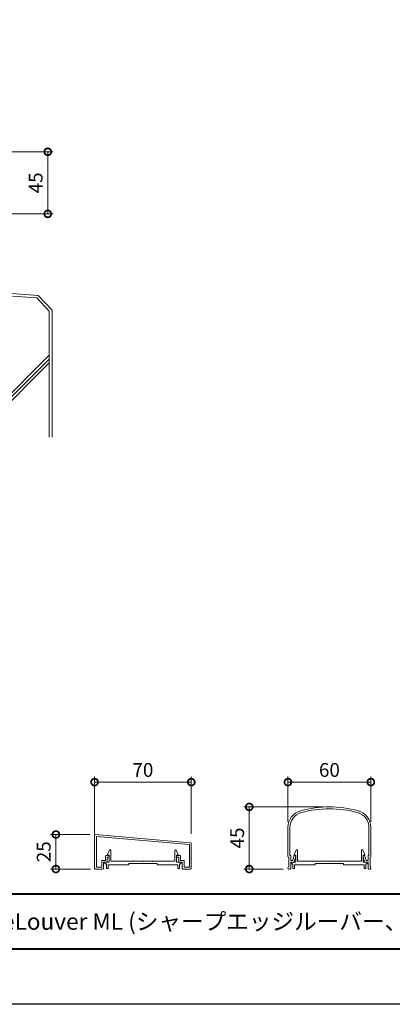
# Model space of a CAD drawing. Units: millimetres. Extents: x 0 to 1680, y 0 to 1188.
# Drawn here: x 498 to 768, y 0 to 713 of the extents above; entities that cross this region are included whole.
import ezdxf
from ezdxf.enums import TextEntityAlignment as Align

# ---------------------------------------------------------------- set-up
doc = ezdxf.new("R2010")
doc.units = ezdxf.units.MM
for name, color, linetype, lineweight in [('AM_0', 7, 'Continuous', 18), ('AM_1', 14, 'Continuous', 40), ('AM_2', 40, 'Continuous', 9), ('AM_5', 3, 'Continuous', 9)]:
    doc.layers.add(name, color=color, linetype=linetype, lineweight=lineweight)
doc.layers.add('AM_VIEWS', color=1, linetype='Continuous', lineweight=25, plot=False)
doc.styles.add('ゴシック', font='msgothic.ttc')
doc.dimstyles.new('VF$0', dxfattribs={"dimtxt": 10, "dimasz": 10, "dimexe": 4, "dimexo": 4, "dimgap": 2.5, "dimtad": 3, "dimdsep": 46, "dimtxsty": 'ゴシック', "dimblk": 'DOTSMALL', "dimcen": 0, "dimclrd": 256, "dimclre": 256, "dimclrt": 2, "dimadec": 0, "dimazin": 2, "dimtp": 0.1, "dimtm": 0.1, "dimtfac": 0.71, "dimtmove": 0, "dimatfit": 3, "dimldrblk": 'OPEN30', "dimfxl": 1, "dimtfill": 1, "dimtfillclr": 256, "dimlwd": -1, "dimlwe": -1, "dimarcsym": 0})

# ---------------------------------------------------------------- blocks, each defined once
blk = doc.blocks.new('_DotSmall')
at = {"color": 0, "linetype": 'ByBlock', "const_width": 0.5}
blk.add_lwpolyline([(-0.0625, 0, 1), (0.0625, 0, 1)], format="xyb", close=True, dxfattribs=at)
blk = doc.blocks.new('*D548')
at = {"layer": 'AM_5'}
for p, q in [((473.18, 617.6), (522.13, 617.6)), ((518.13, 617.6), (518.13, 572.6)), ((473.18, 572.6), (522.13, 572.6))]:
    blk.add_line(p, q, dxfattribs=at)
at = {"layer": 'Defpoints', "color": 0}
for p in [(469.18, 617.6), (469.18, 572.6), (518.13, 572.6)]:
    blk.add_point(p, dxfattribs=at)
at = {"layer": 'AM_5', "linetype": 'ByBlock', "xscale": 10, "yscale": 10, "zscale": 10}
for p, rotation in [((518.13, 617.6), 90), ((518.13, 572.6), 270)]:
    blk.add_blockref('_DotSmall', p, dxfattribs=dict(at, rotation=rotation))
at = {"layer": 'AM_5', "color": 2, "insert": (510.63, 595.1), "char_height": 10, "attachment_point": 5, "rotation": 90, "style": 'ゴシック', "bg_fill": 3, "box_fill_scale": 1.1, "bg_fill_color": 256, "bg_fill_true_color": 13158600, "bg_fill_transparency": 0}
blk.add_mtext('45', dxfattribs=at)
blk = doc.blocks.new('_Open30')
at = {"color": 0, "linetype": 'ByBlock', "lineweight": -2}
for p, q in [((-1, 0.268), (0, 0)), ((0, 0), (-1, -0.268)), ((0, 0), (-1, 0))]:
    blk.add_line(p, q, dxfattribs=at)
blk = doc.blocks.new('kutai-1')
at = {"layer": 'AM_2'}
for p, q in [((381.16, 522.69), (371.18, 513.39)), ((381.16, 522.69), (511.21, 513.6)), ((382.01, 520.61), (373.18, 512.65)), ((373.18, 468.77), (422.23, 517.82)), ((373.18, 465.94), (424.87, 517.63)), ((373.18, 463.11), (426.18, 516.11)), ((382.01, 520.61), (510.13, 511.68)), ((511.21, 513.6), (521.18, 502.9)), ((371.18, 513.34), (371.18, 410.83)), ((373.18, 512.65), (373.18, 410.83)), ((510.13, 511.68), (519.18, 502.25)), ((519.18, 502.25), (519.18, 410.83)), ((521.18, 502.9), (521.18, 410.83)), ((459.8, 410.83), (519.18, 470.25)), ((462.57, 410.83), (519.18, 467.42)), ((465.42, 410.84), (519.18, 464.59))]:
    blk.add_line(p, q, dxfattribs=at)
blk = doc.blocks.new('FGDFJ')
at = {"layer": 'AM_0'}
for p, q in [((-30, -14.81), (-30, -35.9)), ((-28.6, -14.81), (-28.6, -35.2)), ((28.6, -14.81), (28.6, -35.2)), ((30, -14.81), (30, -35.9)), ((-28.6, -35.2), (-28, -35.2)), ((-28, -35.2), (-28, -38.7)), ((-26.52, -38.7), (-25.75, -35.58)), ((-25.5, -40), (-24.41, -35.57)), ((-25.26, -35.2), (-24.7, -35.2)), ((25.5, -40), (24.41, -35.57)), ((25.26, -35.2), (24.7, -35.2)), ((26.52, -38.7), (25.75, -35.58)), ((28.6, -35.2), (28, -35.2)), ((28, -35.2), (28, -38.7)), ((-29.4, -36.5), (-29.4, -43.4)), ((-28, -38.7), (-26.52, -38.7)), ((-28, -40), (-28, -44.48)), ((-28, -40), (-25.5, -40)), ((28, -40), (25.5, -40)), ((28, -38.7), (26.52, -38.7)), ((28, -40), (28, -44.48)), ((29.4, -36.5), (29.4, -43.4)), ((-30, -44), (-30, -44.5)), ((-29.5, -45), (-29.5, -44.99)), ((-29.5, -45), (-28.5, -45)), ((29.5, -45), (28.5, -45)), ((29.5, -45), (29.5, -44.99)), ((30, -44), (30, -44.5))]:
    blk.add_line(p, q, dxfattribs=at)
for centre, radius, start, end in [((0, -80), 80, 74.97389, 105.02611), ((-17.5, -14.81), 12.5, 105.02611, 180), ((-17.5, -14.81), 11.1, 105.02611, 180), ((0, -80), 78.6, 74.97389, 105.02611), ((17.5, -14.81), 11.1, 0, 74.97389), ((17.5, -14.81), 12.5, 0, 74.97389), ((-25.26, -35.7), 0.5, 90, 166.15721), ((-24.7, -35.5), 0.3, 346.15721, 90), ((24.7, -35.5), 0.3, 90, 193.84279), ((25.26, -35.7), 0.5, 13.84279, 90), ((-29.4, -35.9), 0.6, 179.99996, 269.99995), ((29.4, -35.9), 0.6, 270.00005, 0.00004), ((-29.4, -44), 0.6, 89.99998, 179.99996), ((-29.5, -44.5), 0.5, 179.99996, 270), ((-28.5, -44.5), 0.5, 270.00002, 0), ((28.5, -44.5), 0.5, 180, 269.99998), ((29.4, -44), 0.6, 0.00004, 90.00002), ((29.5, -44.5), 0.5, 270, 0.00004)]:
    blk.add_arc(centre, radius, start, end, dxfattribs=at)
blk = doc.blocks.new('EX-1101')
at = {"layer": 'AM_0'}
for p, q in [((-25.6, 5.5), (-24.16, 8.71)), ((-23.2, 0.8), (-23.2, 8.5)), ((23.2, 0.8), (23.2, 8.5)), ((25.6, 5.5), (24.16, 8.71)), ((-27.45, 0), (-27.45, -1.2)), ((-27.45, 0), (-24.4, 0)), ((-25.6, 5), (-25.6, 5.5)), ((-24.4, 5), (-25.6, 5)), ((-24.4, 0), (-24.4, 5)), ((-12.8, 0.8), (-23.2, 0.8)), ((-12.5, 0.5), (-12.8, 0.8)), ((-12.2, 0.8), (-12.5, 0.5)), ((-7.3, 0.8), (-12.2, 0.8)), ((-7.3, 0.8), (-7, 0.5)), ((-7, 0.5), (-6.7, 0.8)), ((-6.7, 0.8), (-0.3, 0.8)), ((-0.3, 0.8), (0, 0.5)), ((0, 0.5), (0.3, 0.8)), ((0.3, 0.8), (6.7, 0.8)), ((7, 0.5), (6.7, 0.8)), ((7.3, 0.8), (7, 0.5)), ((12.2, 0.8), (7.3, 0.8)), ((12.2, 0.8), (12.5, 0.5)), ((12.5, 0.5), (12.8, 0.8)), ((12.8, 0.8), (23.2, 0.8)), ((24.4, 0), (24.4, 5)), ((24.4, 5), (25.6, 5)), ((27.45, 0), (24.4, 0)), ((25.6, 5), (25.6, 5.5)), ((27.45, 0), (27.45, -1.2)), ((-27.45, -1.2), (-26.45, -1.2)), ((-26.45, -1.2), (-26.45, -4.5)), ((-26.45, -4.5), (-25.25, -4.5)), ((-15.25, -2), (-25.25, -2)), ((-25.25, -2), (-25.25, -4.5)), ((-10.25, -2), (-25.25, -2)), ((-10.25, -1), (-10.25, -2)), ((10.25, -1), (-10.25, -1)), ((10.25, -1), (10.25, -2)), ((10.25, -2), (25.25, -2)), ((25.25, -2), (25.25, -4.5)), ((26.45, -4.5), (25.25, -4.5)), ((26.45, -1.2), (26.45, -4.5)), ((27.45, -1.2), (26.45, -1.2))]:
    blk.add_line(p, q, dxfattribs=at)
for centre, start, end in [((-23.7, 8.5), 359.99997, 155.74494), ((23.7, 8.5), 24.25506, 180.00003)]:
    blk.add_arc(centre, 0.5, start, end, dxfattribs=at)
blk = doc.blocks.new('*D1456')
at = {"layer": 'AM_5'}
for p, q in [((692, 132.18), (692, 164.97)), ((752, 132.18), (752, 164.97)), ((692, 160.97), (752, 160.97))]:
    blk.add_line(p, q, dxfattribs=at)
at = {"layer": 'Defpoints', "color": 0}
for p in [(752, 160.97), (692, 128.18), (752, 128.18)]:
    blk.add_point(p, dxfattribs=at)
at = {"layer": 'AM_5', "linetype": 'ByBlock', "xscale": 10, "yscale": 10, "zscale": 10, "rotation": 180}
blk.add_blockref('_DotSmall', (692, 160.97), dxfattribs=at)
at = {"layer": 'AM_5', "linetype": 'ByBlock', "xscale": 10, "yscale": 10, "zscale": 10}
blk.add_blockref('_DotSmall', (752, 160.97), dxfattribs=at)
at = {"layer": 'AM_5', "color": 2, "insert": (722, 168.47), "char_height": 10, "attachment_point": 5, "style": 'ゴシック', "bg_fill": 3, "box_fill_scale": 1.1, "bg_fill_color": 256, "bg_fill_true_color": 13158600, "bg_fill_transparency": 0}
blk.add_mtext('60', dxfattribs=at)
blk = doc.blocks.new('*D1460')
at = {"layer": 'AM_5'}
for p, q in [((718, 142.99), (660, 142.99)), ((664, 97.99), (664, 142.99)), ((688.5, 97.99), (660, 97.99))]:
    blk.add_line(p, q, dxfattribs=at)
at = {"layer": 'Defpoints', "color": 0}
for p in [(664, 142.99), (722, 142.99), (692.5, 97.99)]:
    blk.add_point(p, dxfattribs=at)
at = {"layer": 'AM_5', "linetype": 'ByBlock', "xscale": 10, "yscale": 10, "zscale": 10}
for p, rotation in [((664, 142.99), 90), ((664, 97.99), 270)]:
    blk.add_blockref('_DotSmall', p, dxfattribs=dict(at, rotation=rotation))
at = {"layer": 'AM_5', "color": 2, "insert": (656.5, 120.49), "char_height": 10, "attachment_point": 5, "rotation": 90, "style": 'ゴシック', "bg_fill": 3, "box_fill_scale": 1.1, "bg_fill_color": 256, "bg_fill_true_color": 13158600, "bg_fill_transparency": 0}
blk.add_mtext('45', dxfattribs=at)
blk = doc.blocks.new('*D1462')
at = {"layer": 'AM_5'}
for p, q in [((551.99, 123.46), (551.99, 164.97)), ((621.99, 123.46), (621.99, 164.97)), ((551.99, 160.97), (621.99, 160.97))]:
    blk.add_line(p, q, dxfattribs=at)
at = {"layer": 'Defpoints', "color": 0}
for p in [(621.99, 160.97), (551.99, 119.46), (621.99, 119.46)]:
    blk.add_point(p, dxfattribs=at)
at = {"layer": 'AM_5', "linetype": 'ByBlock', "xscale": 10, "yscale": 10, "zscale": 10, "rotation": 180}
blk.add_blockref('_DotSmall', (551.99, 160.97), dxfattribs=at)
at = {"layer": 'AM_5', "linetype": 'ByBlock', "xscale": 10, "yscale": 10, "zscale": 10}
blk.add_blockref('_DotSmall', (621.99, 160.97), dxfattribs=at)
at = {"layer": 'AM_5', "color": 2, "insert": (586.99, 168.47), "char_height": 10, "attachment_point": 5, "style": 'ゴシック', "bg_fill": 3, "box_fill_scale": 1.1, "bg_fill_color": 256, "bg_fill_true_color": 13158600, "bg_fill_transparency": 0}
blk.add_mtext('70', dxfattribs=at)
blk = doc.blocks.new('*D1463')
at = {"layer": 'AM_5'}
for p, q in [((548.54, 123.01), (519.99, 123.01)), ((523.99, 98.01), (523.99, 123.01)), ((548.99, 98.01), (519.99, 98.01))]:
    blk.add_line(p, q, dxfattribs=at)
at = {"layer": 'Defpoints', "color": 0}
for p in [(523.99, 123.01), (552.54, 123.01), (552.99, 98.01)]:
    blk.add_point(p, dxfattribs=at)
at = {"layer": 'AM_5', "linetype": 'ByBlock', "xscale": 10, "yscale": 10, "zscale": 10}
for p, rotation in [((523.99, 123.01), 90), ((523.99, 98.01), 270)]:
    blk.add_blockref('_DotSmall', p, dxfattribs=dict(at, rotation=rotation))
at = {"layer": 'AM_5', "color": 2, "insert": (516.49, 110.51), "char_height": 10, "attachment_point": 5, "rotation": 90, "style": 'ゴシック', "bg_fill": 3, "box_fill_scale": 1.1, "bg_fill_color": 256, "bg_fill_true_color": 13158600, "bg_fill_transparency": 0}
blk.add_mtext('25', dxfattribs=at)
blk = doc.blocks.new('EX-1353')
at = {"layer": 'AM_0'}
for p, q in [((-61.45, 0), (-61.45, 24)), ((8.09, 18.46), (-60.91, 24.5)), ((7.25, 17.23), (-60.15, 23.13)), ((-60.15, 0.8), (-60.15, 23.13)), ((7.25, 0.8), (7.25, 17.23)), ((8.55, 17.96), (8.55, 0)), ((-53.65, 5.8), (-53.65, 8.8)), ((-51.35, 9.3), (-53.15, 9.3)), ((-52.35, 4.8), (-52.35, 8)), ((-51.35, 8), (-52.35, 8)), ((-50.85, 8.5), (-50.85, 8.8)), ((-2.05, 8.5), (-2.05, 8.8)), ((-1.55, 9.3), (0.25, 9.3)), ((-1.55, 8), (-0.55, 8)), ((-0.55, 4.8), (-0.55, 8)), ((0.75, 5.8), (0.75, 8.8)), ((-60.15, 0.8), (-56.25, 0.8)), ((-56.25, 0.8), (-56.25, 5.3)), ((-53.65, 5.8), (-55.75, 5.8)), ((-54.95, 0), (-54.95, 4.5)), ((-52.65, 4.5), (-54.95, 4.5)), ((-0.25, 4.5), (2.05, 4.5)), ((0.75, 5.8), (2.85, 5.8)), ((2.05, 0), (2.05, 4.5)), ((3.35, 0.8), (3.35, 5.3)), ((3.35, 0.8), (7.25, 0.8)), ((-60.95, -0.5), (-55.45, -0.5)), ((2.55, -0.5), (8.05, -0.5))]:
    blk.add_line(p, q, dxfattribs=at)
for centre, radius, start, end in [((-60.95, 24), 0.5, 85, 180), ((8.05, 17.96), 0.5, 0, 85), ((-53.15, 8.8), 0.5, 90, 180), ((-51.35, 8.8), 0.5, 359.99998, 90), ((-51.35, 8.5), 0.5, 270, 359.99998), ((-1.55, 8.8), 0.5, 90, 179.99998), ((-1.55, 8.5), 0.5, 180, 269.99998), ((0.25, 8.8), 0.5, 359.99998, 90), ((-60.95, 0), 0.5, 180, 270), ((-55.75, 5.3), 0.5, 90, 180), ((-55.45, 0), 0.5, 270, 0), ((-52.65, 4.8), 0.3, 270, 0), ((-0.25, 4.8), 0.3, 179.99998, 270), ((2.55, 0), 0.5, 179.99998, 270), ((2.85, 5.3), 0.5, 359.99998, 90), ((8.05, 0), 0.5, 270, 0)]:
    blk.add_arc(centre, radius, start, end, dxfattribs=at)

msp = doc.modelspace()

# ---------------------------------------------------------------- linework, layer by layer
at = {"layer": 'AM_1'}
msp.add_line((62, 80), (1618, 80), dxfattribs=at)
msp.add_lwpolyline([(62, 40), (62, 1148), (1618, 1148), (1618, 40)], close=True, dxfattribs=at)
at = {"layer": 'AM_VIEWS'}
msp.add_lwpolyline([(0, 0), (0, 1188), (1680, 1188), (1680, 0)], close=True, dxfattribs=at)

# ---------------------------------------------------------------- block references
at = {"layer": 'AM_0'}
for name, p in [('kutai-1', (0, 0)), ('FGDFJ', (722, 142.986))]:
    msp.add_blockref(name, p, dxfattribs=at)
at = {"layer": 'AM_0', "color": 0}
for p in [(586.992, 102.986), (721.999, 102.986)]:
    msp.add_blockref('EX-1101', p, dxfattribs=at)

# ---------------------------------------------------------------- texts
at = {"layer": 'AM_0', "style": 'ゴシック'}
msp.add_text('DL VentilateLouver ML (シャープエッジルーバー、ピンストライプルーバー、シャープソフトルーバー)', height=12, dxfattribs=at).set_placement((402, 60), align=Align.MIDDLE_LEFT)

# ---------------------------------------------------------------- next in the draw order: dimensions: what is measured, and where the dimension line sits
at = {"layer": 'AM_5'}
dim = msp.add_linear_dim(base=(518.135, 572.596), p1=(469.183, 617.596), p2=(469.183, 572.596), angle=90, dimstyle='VF$0', override={"dimdec": 1}, dxfattribs=at)
dim.commit()
dim.dimension.update_dxf_attribs({"geometry": '*D548', "text_midpoint": (510.635, 595.096)})
for base, p1, p2, picture, middle in [((621.993, 160.967), (551.993, 119.456), (621.993, 119.456), '*D1462', (586.993, 168.467)), ((752, 160.967), (692, 128.178), (752, 128.178), '*D1456', (722, 168.467))]:
    dim = msp.add_linear_dim(base=base, p1=p1, p2=p2, dimstyle='VF$0', dxfattribs=at)
    dim.commit()
    dim.dimension.update_dxf_attribs({"geometry": picture, "text_midpoint": middle})

# ---------------------------------------------------------------- next in the draw order: dimensions: what is measured, and where the dimension line sits
for base, p1, p2, picture, middle in [((664, 142.986), (692.5, 97.986), (722, 142.986), '*D1460', (656.5, 120.486)), ((523.993, 123.012), (552.993, 98.014), (552.536, 123.012), '*D1463', (516.493, 110.513))]:
    dim = msp.add_linear_dim(base=base, p1=p1, p2=p2, angle=90, dimstyle='VF$0', dxfattribs=at)
    dim.commit()
    dim.dimension.update_dxf_attribs({"geometry": picture, "text_midpoint": middle})

# ---------------------------------------------------------------- next in the draw order: block references
at = {"layer": 'AM_0'}
msp.add_blockref('EX-1353', (613.442, 98.486), dxfattribs=at)

doc.saveas('drawing.dxf')
